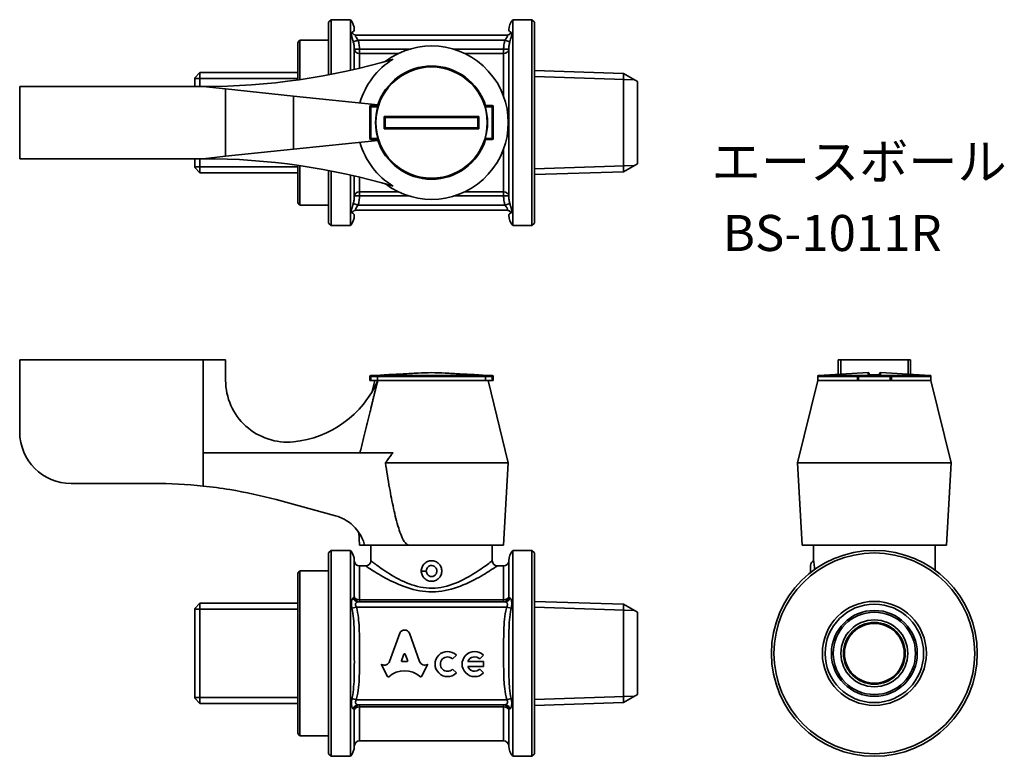
# Model space of a CAD drawing. Units: millimetres. Extents: x 94 to 189.7, y 97.3 to 168.9.
import ezdxf
from ezdxf.enums import TextEntityAlignment as Align

# ---------------------------------------------------------------- set-up
doc = ezdxf.new("R2010")
doc.units = ezdxf.units.MM
for name, color, linetype, lineweight in [('Symbol (ISO)', 7, 'Continuous', 25), ('Visible (ISO)', 7, 'Continuous', 35), ('Visible Narrow (ISO)', 7, 'Continuous', 35)]:
    doc.layers.add(name, color=color, linetype=linetype, lineweight=lineweight)
doc.styles.add('Label Text (JIS)', font='txt')

msp = doc.modelspace()

# ---------------------------------------------------------------- linework, layer by layer
at = {"layer": 'Visible (ISO)'}
for p, q in [((124.036, 168.646), (124.286, 168.896)), ((124.036, 163.547), (124.036, 168.646)), ((124.286, 168.896), (124.286, 163.595)), ((124.286, 168.896), (126.154, 168.896)), ((126.154, 163.987), (126.154, 168.896)), ((141.918, 168.896), (141.918, 148.896)), ((143.786, 168.896), (141.918, 168.896)), ((143.786, 148.896), (143.786, 168.896)), ((144.036, 168.646), (143.786, 168.896)), ((144.036, 168.646), (144.036, 149.146)), ((126.731, 167.396), (141.342, 167.396)), ((121.036, 166.696), (121.236, 166.896)), ((121.036, 163.047), (121.036, 166.696)), ((121.236, 166.896), (121.236, 163.076)), ((124.036, 166.896), (121.236, 166.896)), ((111.036, 163.26), (111.536, 163.76)), ((111.536, 163.76), (111.536, 162.396)), ((121.036, 163.76), (111.536, 163.76)), ((152.681, 163.679), (144.036, 163.949)), ((152.681, 163.679), (152.681, 154.114)), ((154.036, 162.896), (152.681, 163.679)), ((111.036, 162.396), (111.036, 163.26)), ((154.036, 154.896), (154.036, 162.896)), ((94.036, 155.396), (94.036, 162.396)), ((94.036, 162.396), (111.861, 162.396)), ((111.861, 162.396), (114.036, 162.168)), ((120.62, 161.477), (114.036, 162.168)), ((114.036, 162.168), (114.036, 155.625)), ((120.62, 161.477), (128.813, 160.617)), ((128.036, 160.446), (128.036, 157.346)), ((128.79, 160.546), (128.136, 160.546)), ((139.936, 160.546), (139.283, 160.546)), ((140.036, 157.346), (140.036, 160.446)), ((128.813, 157.175), (120.62, 156.316)), ((128.136, 157.246), (128.79, 157.246)), ((139.283, 157.246), (139.936, 157.246)), ((114.036, 155.625), (120.62, 156.316)), ((111.861, 155.396), (94.036, 155.396)), ((111.036, 154.532), (111.036, 155.396)), ((111.536, 155.396), (111.536, 154.032)), ((114.036, 155.625), (111.861, 155.396)), ((111.036, 154.532), (111.536, 154.032)), ((121.036, 154.032), (111.536, 154.032)), ((121.036, 151.096), (121.036, 154.746)), ((121.236, 154.717), (121.236, 150.896)), ((124.036, 149.146), (124.036, 154.246)), ((124.286, 154.198), (124.286, 148.896)), ((152.681, 154.114), (144.036, 153.844)), ((154.036, 154.896), (152.681, 154.114)), ((126.154, 148.896), (126.154, 153.805)), ((121.036, 151.096), (121.236, 150.896)), ((124.036, 150.896), (121.236, 150.896)), ((126.731, 150.396), (141.342, 150.396)), ((124.036, 149.146), (124.286, 148.896)), ((124.286, 148.896), (126.154, 148.896)), ((143.786, 148.896), (141.918, 148.896)), ((144.036, 149.146), (143.786, 148.896)), ((111.861, 135.845), (94.036, 135.845)), ((94.036, 128.845), (94.036, 135.845)), ((114.036, 135.845), (111.861, 135.845)), ((111.861, 126.839), (111.861, 135.845)), ((114.036, 133.864), (114.036, 135.845)), ((173.769, 135.845), (173.541, 135.845)), ((173.541, 134.454), (173.541, 135.845)), ((173.769, 134.466), (173.769, 135.845)), ((180.313, 135.845), (173.769, 135.845)), ((180.313, 135.845), (180.313, 134.466)), ((180.541, 135.845), (180.313, 135.845)), ((180.541, 134.454), (180.541, 135.845)), ((128.036, 134.245), (128.036, 133.845)), ((128.83, 134.345), (128.136, 134.345)), ((129.431, 134.394), (128.631, 134.35)), ((128.79, 134.245), (128.79, 133.845)), ((138.642, 134.394), (139.442, 134.35)), ((139.936, 134.345), (139.243, 134.345)), ((139.283, 134.245), (139.283, 133.845)), ((140.036, 133.845), (140.036, 134.245)), ((171.541, 134.25), (171.541, 133.845)), ((176.435, 134.612), (171.635, 134.35)), ((175.391, 134.245), (175.391, 133.845)), ((178.591, 134.345), (175.491, 134.345)), ((177.646, 134.612), (182.446, 134.35)), ((178.691, 133.845), (178.691, 134.245)), ((182.541, 134.25), (182.541, 133.845)), ((128.136, 133.845), (128.036, 133.845)), ((128.136, 133.845), (128.79, 133.845)), ((128.536, 133.845), (128.282, 132.8)), ((128.79, 133.845), (128.813, 133.845)), ((139.283, 133.845), (128.79, 133.845)), ((128.813, 133.845), (139.283, 133.845)), ((139.283, 133.845), (139.936, 133.845)), ((139.536, 133.845), (141.486, 125.845)), ((140.036, 133.845), (139.936, 133.845)), ((171.541, 133.845), (169.591, 125.845)), ((171.541, 133.845), (175.391, 133.845)), ((175.391, 133.845), (171.541, 133.845)), ((175.491, 133.845), (175.391, 133.845)), ((175.491, 133.845), (178.591, 133.845)), ((178.691, 133.845), (178.591, 133.845)), ((178.691, 133.845), (182.541, 133.845)), ((182.541, 133.845), (178.691, 133.845)), ((182.541, 133.845), (184.491, 125.845)), ((111.861, 126.839), (130.322, 126.839)), ((129.562, 125.845), (141.486, 125.845)), ((141.036, 117.845), (141.486, 125.845)), ((169.591, 125.845), (184.491, 125.845)), ((170.041, 117.845), (169.591, 125.845)), ((184.041, 117.845), (184.491, 125.845)), ((99.036, 123.845), (107.036, 123.845)), ((118.931, 122.274), (124.711, 120.705)), ((127.036, 117.845), (126.966, 119.102)), ((127.036, 117.845), (127.536, 117.845)), ((131.88, 117.845), (127.536, 117.845)), ((128.136, 116.345), (128.136, 117.845)), ((132.03, 117.845), (131.88, 117.845)), ((132.036, 117.845), (132.03, 117.845)), ((132.036, 117.845), (141.036, 117.845)), ((139.936, 116.345), (139.936, 117.845)), ((170.041, 117.845), (184.041, 117.845)), ((171.141, 116.345), (171.141, 117.845)), ((182.941, 115.419), (182.941, 117.845)), ((124.036, 117.095), (124.286, 117.345)), ((124.036, 97.595), (124.036, 117.095)), ((124.286, 117.345), (124.286, 97.345)), ((124.286, 117.345), (126.154, 117.345)), ((126.154, 97.345), (126.154, 117.345)), ((141.918, 117.345), (141.918, 97.345)), ((143.786, 117.345), (141.918, 117.345)), ((143.786, 97.345), (143.786, 117.345)), ((144.036, 117.095), (143.786, 117.345)), ((144.036, 117.095), (144.036, 97.595)), ((127.636, 115.845), (127.036, 115.845)), ((141.036, 115.845), (140.436, 115.845)), ((121.036, 115.145), (121.236, 115.345)), ((121.036, 99.545), (121.036, 115.145)), ((121.236, 115.345), (121.236, 99.345)), ((124.036, 115.345), (121.236, 115.345)), ((111.036, 111.709), (111.536, 112.209)), ((111.536, 112.209), (111.536, 102.481)), ((121.036, 112.209), (111.536, 112.209)), ((126.907, 112.345), (141.166, 112.345)), ((152.681, 112.127), (144.036, 112.397)), ((152.681, 112.127), (152.681, 102.562)), ((154.036, 111.345), (152.681, 112.127)), ((111.036, 102.981), (111.036, 111.709)), ((154.036, 103.345), (154.036, 111.345)), ((129.96, 106.548), (130.951, 109.321)), ((131.882, 109.321), (132.874, 106.548)), ((131.354, 107.272), (131.115, 106.634)), ((131.719, 106.634), (131.48, 107.272)), ((136.453, 107.165), (136.086, 106.798)), ((139.085, 107.165), (138.717, 106.798)), ((129.146, 106.294), (129.187, 106.272)), ((129.773, 105.099), (129.146, 106.294)), ((131.178, 106.549), (131.656, 106.549)), ((133.687, 106.294), (133.06, 105.099)), ((133.654, 106.275), (133.687, 106.294)), ((137.568, 106.553), (139.085, 106.553)), ((139.085, 106.553), (139.085, 106.053)), ((136.086, 105.808), (136.453, 105.44)), ((139.085, 106.053), (137.568, 106.053)), ((138.717, 105.808), (139.085, 105.44)), ((154.036, 103.345), (152.681, 102.562)), ((111.036, 102.981), (111.536, 102.481)), ((121.036, 102.481), (111.536, 102.481)), ((126.907, 102.345), (141.166, 102.345)), ((152.681, 102.562), (144.036, 102.292)), ((121.036, 99.545), (121.236, 99.345)), ((124.036, 99.345), (121.236, 99.345)), ((141.036, 98.845), (127.036, 98.845)), ((124.036, 97.595), (124.286, 97.345)), ((144.036, 97.595), (143.786, 97.345)), ((124.286, 97.345), (126.154, 97.345)), ((143.786, 97.345), (141.918, 97.345))]:
    msp.add_line(p, q, dxfattribs=at)
for radius in [10, 9.75, 5.052, 4.782, 4, 3.25, 3, 2.9]:
    msp.add_circle((177.041, 107.345), radius, dxfattribs=at)
for centre, radius, start, end in [((125.036, 167.896), 1.5, 0, 41.81031), ((143.036, 167.896), 1.5, 138.18969, 180), ((134.036, 158.896), 7.45, 233.08638, 126.91362), ((111.861, 227.396), 65, 270, 286.50009), ((134.036, 158.896), 7.208, 121.02025, 164.69588), ((134.036, 158.896), 5.5, 17.45606, 162.54394), ((128.136, 160.446), 0.1, 90, 180), ((134.036, 158.896), 5.432, 163.4209, 196.5791), ((134.036, 158.896), 5.432, 343.4209, 16.5791), ((139.936, 160.446), 0.1, 0, 90), ((134.036, 158.896), 7.208, 195.30412, 238.97975), ((128.136, 157.346), 0.1, 180, 270), ((134.036, 158.896), 5.5, 197.45606, 342.54394), ((139.936, 157.346), 0.1, 270, 0), ((111.861, 90.396), 65, 73.49991, 90), ((125.036, 149.896), 1.5, 318.18969, 0), ((143.036, 149.896), 1.5, 180, 221.81031), ((128.136, 134.245), 0.1, 90, 180), ((128.636, 134.25), 0.1, 93.12213, 108.74805), ((129.436, 134.294), 0.1, 81.26359, 93.12213), ((138.636, 134.294), 0.1, 86.87787, 98.73641), ((139.436, 134.25), 0.1, 71.25195, 86.87787), ((139.936, 134.245), 0.1, 0, 90), ((171.641, 134.25), 0.1, 93.12213, 180), ((175.491, 134.245), 0.1, 90, 180), ((176.441, 134.512), 0.1, 0, 93.12213), ((177.041, 49.594), 84.799, 89.59777, 90.40223), ((177.641, 134.512), 0.1, 86.87787, 180), ((178.591, 134.245), 0.1, 0, 90), ((182.441, 134.25), 0.1, 0, 86.87787), ((120.036, 133.864), 6, 180, 275.58017), ((119.647, 137.845), 10, 275.58017, 336.42182), ((99.036, 128.845), 5, 180, 270), ((107.144, 78.845), 45, 83.98347, 90.13733), ((125.036, 116.345), 1.5, 0, 41.81031), ((143.036, 116.345), 1.5, 138.18969, 180), ((127.036, 116.345), 0.5, 180, 270), ((127.636, 116.345), 0.5, 270, 0), ((140.436, 116.345), 0.5, 180, 270), ((141.036, 116.345), 0.5, 270, 0), ((171.341, 115.886), 0.5, 113.57818, 180), ((135.591, 106.303), 1.22, 45, 315), ((138.222, 106.303), 1.22, 45, 315), ((135.591, 106.303), 0.7, 45, 315), ((138.222, 106.303), 0.7, 45, 159.07517), ((138.222, 106.303), 0.7, 200.92483, 315), ((127.036, 98.345), 0.5, 90, 180), ((141.036, 98.345), 0.5, 0, 90), ((125.036, 98.345), 1.5, 318.18969, 0), ((143.036, 98.345), 1.5, 180, 221.81031)]:
    msp.add_arc(centre, radius, start, end, dxfattribs=at)
for centre, major_axis, start_param, end_param in [((131.417, 109.115), (0.513, 0), 0.435792, 2.705801), ((131.417, 107.251), (0.0668, 0), 0.343024, 2.798569), ((129.454, 106.713), (-0.534, 0), 1.047198, 2.813039), ((131.178, 106.612), (0.0668, 0), 2.798569, 4.712389), ((131.656, 106.612), (-0.0668, 0), 1.570796, 3.484617), ((133.38, 106.712), (0.534, 0), 3.470146, 5.252469), ((131.417, 103.506), (2.257, 0), 0.821002, 2.320591), ((129.833, 105.127), (0.0668, 0), 3.60524, 5.462183), ((133, 105.127), (0.0668, 0), 3.962595, 5.819538)]:
    msp.add_ellipse(centre, major_axis=major_axis, ratio=0.953304, start_param=start_param, end_param=end_param, dxfattribs=at)
for points in [[(128.759, 160.546), (128.777, 160.571), (128.795, 160.595), (128.813, 160.617)], [(129.536, 159.396), (129.536, 159.396), (129.536, 159.396), (129.536, 159.396)], [(138.537, 159.396), (138.536, 159.396), (138.536, 159.396), (138.536, 159.396)], [(129.536, 158.396), (129.536, 158.396), (129.536, 158.396), (129.536, 158.396)], [(138.536, 158.396), (138.536, 158.396), (138.536, 158.396), (138.537, 158.396)], [(128.813, 157.175), (128.795, 157.198), (128.777, 157.222), (128.759, 157.246)], [(128.79, 134.25), (128.79, 134.248), (128.79, 134.246), (128.79, 134.245)], [(139.283, 134.245), (139.283, 134.246), (139.283, 134.248), (139.283, 134.25)], [(132.036, 117.883), (132.034, 117.87), (132.032, 117.857), (132.03, 117.845)]]:
    msp.add_open_spline(points, degree=3, dxfattribs=at)
for points, knots in [([(128.83, 160.446), (128.83, 160.446), (128.83, 160.446), (128.83, 160.447), (128.83, 160.447), (128.83, 160.447), (128.83, 160.448), (128.831, 160.449), (128.831, 160.45), (128.832, 160.454), (128.832, 160.456), (128.831, 160.463), (128.83, 160.467), (128.828, 160.476), (128.825, 160.482), (128.817, 160.499), (128.811, 160.509), (128.8, 160.527), (128.796, 160.534), (128.792, 160.541), (128.791, 160.542), (128.79, 160.545), (128.79, 160.546), (128.79, 160.546)], [0.01920531, 0.01920531, 0.01920531, 0.01920531, 0.01922337, 0.01922337, 0.01927501, 0.01927501, 0.01936269, 0.01936269, 0.01970624, 0.01970624, 0.02063095, 0.02063095, 0.02187862, 0.02187862, 0.0239821, 0.0239821, 0.02733858, 0.02733858, 0.03022004, 0.03022004, 0.03157528, 0.03157528, 0.03290048, 0.03290048, 0.03290048, 0.03290048]), ([(139.243, 160.446), (139.242, 160.448), (139.242, 160.449), (139.241, 160.454), (139.241, 160.458), (139.243, 160.47), (139.246, 160.479), (139.255, 160.498), (139.262, 160.509), (139.273, 160.527), (139.277, 160.533), (139.282, 160.542), (139.283, 160.545), (139.283, 160.546), (139.283, 160.546), (139.283, 160.546)], [-0.13560554, -0.13560554, -0.13560554, -0.13560554, -0.13497894, -0.13497894, -0.13324633, -0.13324633, -0.12943166, -0.12943166, -0.12442168, -0.12442168, -0.12062434, -0.12062434, -0.11715346, -0.11715346, -0.1166725, -0.1166725, -0.1166725, -0.1166725]), ([(129.431, 159.497), (129.431, 159.497), (129.431, 159.497), (129.442, 159.486), (129.453, 159.475), (129.474, 159.455), (129.484, 159.445), (129.502, 159.427), (129.511, 159.419), (129.523, 159.407), (129.528, 159.403), (129.534, 159.398), (129.536, 159.396), (129.536, 159.396)], [-0.00010668, -0.00010668, -0.00010668, -0.00010668, 0, 0, 0.00451815, 0.00451815, 0.00881506, 0.00881506, 0.01309851, 0.01309851, 0.01631855, 0.01631855, 0.01914909, 0.01914909, 0.01914909, 0.01914909]), ([(129.536, 158.396), (129.536, 158.563), (129.536, 158.73), (129.536, 158.896), (129.536, 159.063), (129.536, 159.23), (129.536, 159.396)], [0.5007624, 0.5007624, 0.5007624, 0.5007624, 0.5507626, 0.5507626, 0.5507626, 0.6007628, 0.6007628, 0.6007628, 0.6007628]), ([(129.536, 159.396), (130.119, 159.396), (130.701, 159.396), (131.765, 159.396), (132.247, 159.396), (133.165, 159.396), (133.6, 159.396), (134.036, 159.396), (134.472, 159.396), (134.908, 159.396), (135.826, 159.396), (136.308, 159.396), (137.372, 159.396), (137.954, 159.396), (138.536, 159.396)], [0.100692, 0.100692, 0.100692, 0.100692, 0.2756153, 0.2756153, 0.4204056, 0.4204056, 0.5512305, 0.5512305, 0.5512305, 0.6820554, 0.6820554, 0.8268458, 0.8268458, 1.001769, 1.001769, 1.001769, 1.001769]), ([(138.536, 159.396), (138.536, 159.23), (138.536, 159.063), (138.536, 158.896), (138.536, 158.73), (138.536, 158.563), (138.536, 158.396)], [0.5007624, 0.5007624, 0.5007624, 0.5007624, 0.5507626, 0.5507626, 0.5507626, 0.6007628, 0.6007628, 0.6007628, 0.6007628]), ([(138.642, 159.497), (138.642, 159.497), (138.641, 159.497), (138.63, 159.486), (138.62, 159.475), (138.599, 159.455), (138.589, 159.445), (138.571, 159.427), (138.562, 159.419), (138.549, 159.407), (138.545, 159.403), (138.539, 159.398), (138.537, 159.396), (138.537, 159.396)], [-0.0190754, -0.0190754, -0.0190754, -0.0190754, -0.01896972, -0.01896972, -0.01449389, -0.01449389, -0.01023723, -0.01023723, -0.0059939, -0.0059939, -0.00280402, -0.00280402, 0, 0, 0, 0]), ([(129.431, 158.296), (129.431, 158.296), (129.431, 158.296), (129.442, 158.307), (129.453, 158.318), (129.474, 158.338), (129.484, 158.348), (129.502, 158.366), (129.511, 158.374), (129.523, 158.386), (129.528, 158.39), (129.534, 158.395), (129.536, 158.396), (129.536, 158.396)], [-0.0190754, -0.0190754, -0.0190754, -0.0190754, -0.01896972, -0.01896972, -0.01449389, -0.01449389, -0.01023723, -0.01023723, -0.0059939, -0.0059939, -0.00280402, -0.00280402, 0, 0, 0, 0]), ([(138.536, 158.396), (137.954, 158.396), (137.372, 158.396), (136.308, 158.396), (135.826, 158.396), (134.908, 158.396), (134.472, 158.396), (134.036, 158.396), (133.6, 158.396), (133.165, 158.396), (132.247, 158.396), (131.765, 158.396), (130.701, 158.396), (130.119, 158.396), (129.536, 158.396)], [0.100692, 0.100692, 0.100692, 0.100692, 0.2756153, 0.2756153, 0.4204056, 0.4204056, 0.5512305, 0.5512305, 0.5512305, 0.6820554, 0.6820554, 0.8268458, 0.8268458, 1.001769, 1.001769, 1.001769, 1.001769]), ([(138.537, 158.396), (138.537, 158.396), (138.539, 158.395), (138.545, 158.39), (138.549, 158.386), (138.562, 158.374), (138.571, 158.366), (138.589, 158.348), (138.599, 158.338), (138.62, 158.318), (138.63, 158.307), (138.641, 158.296), (138.642, 158.296), (138.642, 158.296)], [-0.01914909, -0.01914909, -0.01914909, -0.01914909, -0.01631855, -0.01631855, -0.01309851, -0.01309851, -0.00881506, -0.00881506, -0.00451815, -0.00451815, 0, 0, 0.00010668, 0.00010668, 0.00010668, 0.00010668]), ([(128.83, 157.346), (128.83, 157.345), (128.831, 157.344), (128.832, 157.338), (128.832, 157.335), (128.83, 157.322), (128.827, 157.314), (128.817, 157.295), (128.811, 157.283), (128.8, 157.266), (128.796, 157.259), (128.791, 157.251), (128.79, 157.248), (128.79, 157.247), (128.79, 157.247), (128.79, 157.247)], [-0.13560554, -0.13560554, -0.13560554, -0.13560554, -0.13497894, -0.13497894, -0.13324633, -0.13324633, -0.12943166, -0.12943166, -0.12442168, -0.12442168, -0.12062434, -0.12062434, -0.11715346, -0.11715346, -0.1166725, -0.1166725, -0.1166725, -0.1166725]), ([(139.243, 157.346), (139.243, 157.346), (139.243, 157.346), (139.243, 157.346), (139.243, 157.346), (139.242, 157.346), (139.242, 157.345), (139.242, 157.342), (139.241, 157.339), (139.241, 157.333), (139.242, 157.33), (139.243, 157.321), (139.245, 157.316), (139.251, 157.303), (139.256, 157.293), (139.267, 157.274), (139.273, 157.266), (139.279, 157.255), (139.281, 157.252), (139.283, 157.248), (139.283, 157.247), (139.283, 157.247)], [0.14942838, 0.14942838, 0.14942838, 0.14942838, 0.14945702, 0.14945702, 0.14950426, 0.14950426, 0.14960353, 0.14960353, 0.15081034, 0.15081034, 0.15212784, 0.15212784, 0.15430604, 0.15430604, 0.15819993, 0.15819993, 0.16247524, 0.16247524, 0.1648374, 0.1648374, 0.16710884, 0.16710884, 0.16710884, 0.16710884]), ([(128.83, 134.345), (128.83, 134.345), (128.831, 134.345), (128.832, 134.344), (128.832, 134.344), (128.83, 134.342), (128.827, 134.34), (128.817, 134.331), (128.811, 134.324), (128.8, 134.305), (128.796, 134.295), (128.791, 134.275), (128.79, 134.265), (128.79, 134.253), (128.79, 134.251), (128.79, 134.25)], [-0.13560554, -0.13560554, -0.13560554, -0.13560554, -0.13497894, -0.13497894, -0.13324633, -0.13324633, -0.12943166, -0.12943166, -0.12442168, -0.12442168, -0.12062434, -0.12062434, -0.11715346, -0.11715346, -0.1166725, -0.1166725, -0.1166725, -0.1166725]), ([(129.431, 134.391), (130.047, 134.425), (130.662, 134.458), (131.76, 134.516), (132.242, 134.542), (133.16, 134.588), (133.596, 134.612), (134.036, 134.612), (134.476, 134.612), (134.913, 134.588), (135.831, 134.542), (136.313, 134.516), (137.411, 134.458), (138.026, 134.425), (138.642, 134.391)], [-1.0117836, -1.0117836, -1.0117836, -1.0117836, -0.8268458, -0.8268458, -0.6820554, -0.6820554, -0.5512305, -0.5512305, -0.5512305, -0.4204056, -0.4204056, -0.2756153, -0.2756153, -0.0906774, -0.0906774, -0.0906774, -0.0906774]), ([(139.243, 134.345), (139.243, 134.345), (139.243, 134.345), (139.243, 134.345), (139.243, 134.345), (139.242, 134.345), (139.242, 134.345), (139.242, 134.345), (139.241, 134.345), (139.241, 134.344), (139.242, 134.343), (139.243, 134.342), (139.245, 134.34), (139.251, 134.335), (139.256, 134.33), (139.267, 134.315), (139.273, 134.305), (139.279, 134.287), (139.281, 134.28), (139.283, 134.265), (139.283, 134.258), (139.283, 134.25)], [0.14942838, 0.14942838, 0.14942838, 0.14942838, 0.14945702, 0.14945702, 0.14950426, 0.14950426, 0.14960353, 0.14960353, 0.15081034, 0.15081034, 0.15212784, 0.15212784, 0.15430604, 0.15430604, 0.15819993, 0.15819993, 0.16247524, 0.16247524, 0.1648374, 0.1648374, 0.16710884, 0.16710884, 0.16710884, 0.16710884]), ([(176.446, 134.392), (176.444, 134.392), (176.442, 134.392), (176.441, 134.391), (176.44, 134.391), (176.44, 134.391)], [-0.0006570944, -0.0006570944, -0.0006570944, -0.0006570944, 0, 0, 0.0001066794, 0.0001066794, 0.0001066794, 0.0001066794]), ([(176.541, 134.392), (176.541, 134.417), (176.541, 134.443), (176.541, 134.488), (176.541, 134.512), (176.541, 134.512)], [0.2780972, 0.2780972, 0.2780972, 0.2780972, 0.4204056, 0.4204056, 0.5512305, 0.5512305, 0.5512305, 0.5512305]), ([(177.541, 134.512), (177.541, 134.512), (177.541, 134.488), (177.541, 134.443), (177.541, 134.417), (177.541, 134.392)], [0.5512305, 0.5512305, 0.5512305, 0.5512305, 0.6820554, 0.6820554, 0.8243638, 0.8243638, 0.8243638, 0.8243638]), ([(177.642, 134.391), (177.641, 134.391), (177.641, 134.391), (177.639, 134.392), (177.638, 134.392), (177.636, 134.392)], [-0.0190753964, -0.0190753964, -0.0190753964, -0.0190753964, -0.0189697163, -0.0189697163, -0.0183187771, -0.0183187771, -0.0183187771, -0.0183187771]), ([(130.322, 126.839), (130.099, 126.6), (129.897, 126.336), (129.665, 126.001), (129.613, 125.923), (129.562, 125.845)], [1.5278494, 1.5278494, 1.5278494, 1.5278494, 1.6232354, 1.6232354, 1.6515428, 1.6515428, 1.6515428, 1.6515428]), ([(129.562, 125.845), (129.685, 125.028), (129.814, 124.219), (130.076, 122.741), (130.205, 122.07), (130.492, 120.757), (130.647, 120.115), (130.919, 119.258), (131.009, 118.998), (131.221, 118.499), (131.339, 118.259), (131.547, 118.013), (131.606, 117.955), (131.703, 117.892), (131.737, 117.875), (131.808, 117.851), (131.844, 117.845), (131.88, 117.845)], [0.9432408, 0.9432408, 0.9432408, 0.9432408, 1.1711206, 1.1711206, 1.3663073, 1.3663073, 1.5614941, 1.5614941, 1.6370531, 1.6370531, 1.7126121, 1.7126121, 1.7355613, 1.7355613, 1.7470359, 1.7470359, 1.7585105, 1.7585105, 1.7585105, 1.7585105]), ([(111.861, 123.597), (112.73, 123.505), (113.594, 123.389), (115.982, 122.996), (117.484, 122.666), (118.931, 122.274)], [4.5852907, 4.5852907, 4.5852907, 4.5852907, 4.8317325, 4.8317325, 5.274628, 5.274628, 5.274628, 5.274628]), ([(124.711, 120.705), (124.877, 120.66), (125.041, 120.604), (125.696, 120.331), (126.147, 120.021), (126.853, 119.309), (127.158, 118.862), (127.431, 118.2), (127.49, 118.024), (127.536, 117.845)], [1.9267934, 1.9267934, 1.9267934, 1.9267934, 1.9765608, 1.9765608, 2.1306596, 2.1306596, 2.2813221, 2.2813221, 2.334003, 2.334003, 2.334003, 2.334003]), ([(131.88, 117.845), (131.917, 117.845), (131.953, 117.851), (132.005, 117.868), (132.021, 117.875), (132.036, 117.883)], [1.75851045, 1.75851045, 1.75851045, 1.75851045, 1.76998504, 1.76998504, 1.77528265, 1.77528265, 1.77528265, 1.77528265]), ([(133.036, 115.344), (133.036, 115.344), (133.036, 115.344), (133.036, 115.471), (133.062, 115.605), (133.164, 115.851), (133.241, 115.963), (133.418, 116.14), (133.53, 116.217), (133.777, 116.32), (133.911, 116.345), (134.162, 116.345), (134.296, 116.32), (134.543, 116.217), (134.655, 116.14), (134.832, 115.963), (134.909, 115.851), (135.011, 115.605), (135.036, 115.471), (135.036, 115.345)], [0.3019002, 0.3019002, 0.3019002, 0.3019002, 0.3019767, 0.3019767, 0.3397243, 0.3397243, 0.3774719, 0.3774719, 0.4152185, 0.4152185, 0.452965, 0.452965, 0.4907116, 0.4907116, 0.5284581, 0.5284581, 0.5662058, 0.5662058, 0.6039534, 0.6039534, 0.6039534, 0.6039534]), ([(170.841, 115.885), (170.841, 115.884), (170.841, 115.859), (170.841, 115.744), (170.841, 115.644), (170.841, 115.421), (170.841, 115.301), (170.841, 115.191)], [0.16443028, 0.16443028, 0.16443028, 0.16443028, 0.19195913, 0.19195913, 0.22791592, 0.22791592, 0.26213092, 0.26213092, 0.26213092, 0.26213092]), ([(171.141, 116.345), (171.141, 116.345), (171.145, 116.32), (171.161, 116.217), (171.173, 116.14), (171.194, 115.963), (171.206, 115.851), (171.219, 115.648), (171.223, 115.563), (171.225, 115.479)], [0.452965, 0.452965, 0.452965, 0.452965, 0.4907116, 0.4907116, 0.5284581, 0.5284581, 0.5662058, 0.5662058, 0.5907163, 0.5907163, 0.5907163, 0.5907163]), ([(134.036, 114.345), (133.911, 114.345), (133.777, 114.37), (133.53, 114.472), (133.418, 114.549), (133.241, 114.726), (133.164, 114.839), (133.062, 115.085), (133.036, 115.218), (133.036, 115.344)], [0.1509883, 0.1509883, 0.1509883, 0.1509883, 0.1887349, 0.1887349, 0.2264814, 0.2264814, 0.2642291, 0.2642291, 0.3019002, 0.3019002, 0.3019002, 0.3019002]), ([(135.036, 115.345), (135.036, 115.219), (135.011, 115.085), (134.909, 114.839), (134.832, 114.726), (134.655, 114.549), (134.543, 114.472), (134.296, 114.37), (134.162, 114.345), (134.036, 114.345)], [0, 0, 0, 0, 0.0377476, 0.0377476, 0.0754953, 0.0754953, 0.1132418, 0.1132418, 0.1509883, 0.1509883, 0.1509883, 0.1509883])]:
    msp.add_open_spline(points, degree=3, knots=knots, dxfattribs=at)
for points, weights in [([(128.813, 133.845), (128.065, 130.829), (127.084, 126.839)], [1, 1.01064783393, 1.00231088921]), ([(132.036, 117.883), (132.036, 117.864), (132.036, 117.845)], [1.00000511402, 1.00000256957, 1])]:
    msp.add_rational_spline(points, weights, degree=2, dxfattribs=at)
at = {"layer": 'Visible Narrow (ISO)'}
for p, q in [((126.439, 166.75), (126.907, 166.896)), ((126.907, 166.896), (141.166, 166.896)), ((141.634, 166.75), (141.166, 166.896)), ((126.536, 166.02), (127.036, 166.02)), ((126.536, 166.02), (126.536, 164.075)), ((131.856, 166.02), (127.036, 166.02)), ((127.036, 165.625), (127.036, 166.02)), ((127.036, 165.625), (130.837, 165.625)), ((127.036, 165.625), (127.036, 164.193)), ((141.036, 166.02), (136.216, 166.02)), ((137.236, 165.625), (141.036, 165.625)), ((141.036, 166.02), (141.536, 166.02)), ((141.036, 166.02), (141.036, 165.625)), ((141.036, 161.446), (141.036, 165.625)), ((141.536, 151.772), (141.536, 166.02)), ((121.036, 163.179), (111.036, 163.179)), ((153.746, 163.064), (144.036, 163.368)), ((120.62, 156.316), (120.62, 161.477)), ((128.136, 160.446), (128.036, 160.446)), ((128.136, 160.446), (128.136, 160.546)), ((128.136, 160.446), (128.83, 160.446)), ((128.136, 157.346), (128.136, 160.446)), ((139.243, 160.446), (139.936, 160.446)), ((139.936, 160.546), (139.936, 160.446)), ((140.036, 160.446), (139.936, 160.446)), ((139.936, 160.446), (139.936, 157.346)), ((128.136, 157.346), (128.036, 157.346)), ((128.136, 157.346), (128.136, 157.246)), ((128.83, 157.346), (128.136, 157.346)), ((139.936, 157.346), (139.243, 157.346)), ((139.936, 157.346), (140.036, 157.346)), ((139.936, 157.346), (139.936, 157.246)), ((141.036, 152.168), (141.036, 156.346)), ((111.036, 154.613), (121.036, 154.613)), ((144.036, 154.425), (153.746, 154.729)), ((126.536, 153.718), (126.536, 151.772)), ((127.036, 153.6), (127.036, 152.168)), ((130.837, 152.168), (127.036, 152.168)), ((127.036, 151.772), (127.036, 152.168)), ((141.036, 152.168), (137.236, 152.168)), ((141.036, 152.168), (141.036, 151.772)), ((127.036, 151.772), (126.536, 151.772)), ((127.036, 151.772), (131.856, 151.772)), ((136.216, 151.772), (141.036, 151.772)), ((141.536, 151.772), (141.036, 151.772)), ((126.439, 151.042), (126.907, 150.896)), ((126.907, 150.896), (141.166, 150.896)), ((141.634, 151.042), (141.166, 150.896)), ((128.036, 134.245), (128.136, 134.245)), ((128.136, 134.345), (128.136, 134.245)), ((128.136, 133.845), (128.136, 134.245)), ((128.136, 134.245), (128.79, 134.245)), ((128.631, 134.35), (139.442, 134.35)), ((128.79, 134.25), (139.283, 134.25)), ((139.283, 134.245), (139.936, 134.245)), ((139.936, 134.345), (139.936, 134.245)), ((139.936, 134.245), (140.036, 134.245)), ((139.936, 134.245), (139.936, 133.845)), ((171.541, 134.25), (175.391, 134.25)), ((171.635, 134.35), (182.446, 134.35)), ((175.391, 134.245), (175.491, 134.245)), ((175.491, 134.345), (175.491, 134.245)), ((175.491, 133.845), (175.491, 134.245)), ((175.491, 134.245), (178.591, 134.245)), ((178.591, 134.245), (178.591, 134.345)), ((178.591, 134.245), (178.691, 134.245)), ((178.591, 134.245), (178.591, 133.845)), ((178.691, 134.25), (182.541, 134.25)), ((111.861, 126.839), (111.861, 123.597)), ((126.536, 116.345), (126.536, 112.845)), ((127.036, 115.845), (127.036, 112.539)), ((141.036, 112.539), (141.036, 115.845)), ((141.536, 112.845), (141.536, 116.345)), ((133.523, 115.344), (133.036, 115.344)), ((141.036, 112.539), (127.036, 112.539)), ((127.036, 112.345), (127.036, 112.539)), ((141.036, 112.539), (141.036, 112.345)), ((121.036, 111.628), (111.036, 111.628)), ((126.307, 111.726), (126.731, 111.845)), ((126.731, 111.845), (141.342, 111.845)), ((141.765, 111.726), (141.342, 111.845)), ((153.746, 111.512), (144.036, 111.816)), ((111.036, 103.062), (121.036, 103.062)), ((126.307, 102.963), (126.731, 102.845)), ((126.731, 102.845), (141.342, 102.845)), ((127.036, 102.15), (127.036, 102.345)), ((141.036, 102.345), (141.036, 102.15)), ((141.765, 102.963), (141.342, 102.845)), ((144.036, 102.874), (153.746, 103.177)), ((126.536, 101.845), (126.536, 98.345)), ((127.036, 102.15), (141.036, 102.15)), ((127.036, 102.15), (127.036, 98.845)), ((141.036, 98.845), (141.036, 102.15)), ((141.536, 98.345), (141.536, 101.845))]:
    msp.add_line(p, q, dxfattribs=at)
for centre, radius in [((134.036, 158.896), 5.405), ((177.041, 107.345), 4.168)]:
    msp.add_circle(centre, radius, dxfattribs=at)
for centre, start, end in [((127.036, 112.845), 180, 270), ((141.036, 112.845), 270, 0), ((127.036, 101.845), 90, 180), ((141.036, 101.845), 0, 90)]:
    msp.add_arc(centre, 0.5, start, end, dxfattribs=at)
for centre, major_axis, ratio, start_param, end_param in [((126.731, 167.896), (0, -0.5), 0.962875, 5.207441, 6.283185), ((141.342, 167.896), (0, -0.5), 0.962875, 0, 1.075744), ((127.036, 166.02), (-0.5, 0), 0.791545, 0, 1.570796), ((141.036, 166.02), (0.5, 0), 0.791545, 4.712389, 6.283185), ((127.036, 151.772), (-0.5, 0), 0.791545, 4.712389, 6.283185), ((141.036, 151.772), (0.5, 0), 0.791545, 0, 1.570796), ((126.731, 149.896), (0, 0.5), 0.962875, 0, 1.075744), ((141.342, 149.896), (0, 0.5), 0.962875, 5.207441, 6.283185), ((127.036, 112.845), (-0.5, 0), 0.611111, 0, 1.570796), ((141.036, 112.845), (0.5, 0), 0.611111, 4.712389, 6.283185), ((126.907, 112.845), (0, -0.5), 0.954607, 4.91438, 6.283185), ((141.166, 112.845), (0, -0.5), 0.954607, 0, 1.368805), ((126.907, 101.845), (0, 0.5), 0.954607, 0, 1.368805), ((141.166, 101.845), (0, 0.5), 0.954607, 4.91438, 6.283185), ((127.036, 101.845), (-0.5, 0), 0.611111, 4.712389, 6.283185), ((141.036, 101.845), (0.5, 0), 0.611111, 0, 1.570796)]:
    msp.add_ellipse(centre, major_axis=major_axis, ratio=ratio, start_param=start_param, end_param=end_param, dxfattribs=at)
for points, knots in [([(126.307, 167.659), (126.292, 167.652), (126.279, 167.64), (126.253, 167.589), (126.245, 167.542), (126.252, 167.441), (126.258, 167.397), (126.268, 167.349), (126.278, 167.299), (126.292, 167.244), (126.334, 167.096), (126.365, 166.998), (126.41, 166.85), (126.425, 166.8), (126.439, 166.75)], [0, 0, 0, 0, 0.0222706, 0.0222706, 0.0579746, 0.0579746, 0.0802896, 0.0802896, 0.0802896, 0.1039239, 0.1039239, 0.1417387, 0.1417387, 0.1605792, 0.1605792, 0.1605792, 0.1605792]), ([(126.536, 167.896), (126.536, 167.896), (126.541, 167.873), (126.505, 167.79), (126.466, 167.731), (126.322, 167.665), (126.315, 167.662), (126.307, 167.659)], [0.4518611, 0.4518611, 0.4518611, 0.4518611, 0.6736992, 0.6736992, 0.8925126, 0.8925126, 0.9037572, 0.9037572, 0.9037572, 0.9037572]), ([(126.907, 166.896), (126.888, 166.926), (126.868, 166.956), (126.808, 167.045), (126.767, 167.102), (126.711, 167.186), (126.692, 167.217), (126.678, 167.245), (126.665, 167.272), (126.657, 167.295), (126.648, 167.348), (126.658, 167.372), (126.693, 167.392), (126.711, 167.396), (126.731, 167.396)], [-0.1605792, -0.1605792, -0.1605792, -0.1605792, -0.1417387, -0.1417387, -0.1039239, -0.1039239, -0.0802896, -0.0802896, -0.0802896, -0.0579746, -0.0579746, -0.0222706, -0.0222706, 0, 0, 0, 0]), ([(141.342, 167.396), (141.368, 167.396), (141.39, 167.39), (141.428, 167.353), (141.425, 167.306), (141.366, 167.188), (141.316, 167.117), (141.231, 166.995), (141.197, 166.945), (141.166, 166.896)], [-0.1605509, -0.1605509, -0.1605509, -0.1605509, -0.1315934, -0.1315934, -0.0802325, -0.0802325, -0.0308587, -0.0308587, 0, 0, 0, 0]), ([(141.765, 167.659), (141.692, 167.69), (141.646, 167.72), (141.562, 167.793), (141.548, 167.831), (141.535, 167.882), (141.536, 167.895), (141.536, 167.896), (141.536, 167.896), (141.536, 167.896)], [0, 0, 0, 0, 0.1082716, 0.1082716, 0.2815062, 0.2815062, 0.4450852, 0.4450852, 0.4518613, 0.4518613, 0.4518613, 0.4518613]), ([(141.634, 166.75), (141.657, 166.831), (141.682, 166.914), (141.746, 167.122), (141.784, 167.245), (141.828, 167.459), (141.83, 167.549), (141.801, 167.632), (141.785, 167.651), (141.765, 167.659)], [0, 0, 0, 0, 0.0308587, 0.0308587, 0.0802325, 0.0802325, 0.1315934, 0.1315934, 0.1605509, 0.1605509, 0.1605509, 0.1605509]), ([(126.439, 166.75), (126.472, 166.634), (126.497, 166.514), (126.529, 166.269), (126.536, 166.145), (126.536, 166.02)], [0, 0, 0, 0, 0.04428154, 0.04428154, 0.08856307, 0.08856307, 0.08856307, 0.08856307]), ([(127.036, 166.02), (127.036, 166.168), (127.026, 166.316), (126.983, 166.61), (126.951, 166.755), (126.907, 166.896)], [-0.08856307, -0.08856307, -0.08856307, -0.08856307, -0.04428154, -0.04428154, 0, 0, 0, 0]), ([(141.166, 166.896), (141.144, 166.826), (141.125, 166.754), (141.092, 166.61), (141.079, 166.537), (141.068, 166.463), (141.057, 166.39), (141.049, 166.316), (141.039, 166.168), (141.036, 166.094), (141.036, 166.02)], [-0.08856307, -0.08856307, -0.08856307, -0.08856307, -0.0664223, -0.0664223, -0.04428154, -0.04428154, -0.04428154, -0.02214077, -0.02214077, 0, 0, 0, 0]), ([(141.536, 166.02), (141.536, 166.083), (141.538, 166.145), (141.546, 166.269), (141.552, 166.33), (141.56, 166.392), (141.568, 166.453), (141.578, 166.514), (141.603, 166.633), (141.617, 166.692), (141.634, 166.75)], [0, 0, 0, 0, 0.02214077, 0.02214077, 0.04428154, 0.04428154, 0.04428154, 0.0664223, 0.0664223, 0.08856307, 0.08856307, 0.08856307, 0.08856307]), ([(138.642, 159.497), (138.026, 159.497), (137.411, 159.497), (136.313, 159.498), (135.831, 159.498), (134.913, 159.499), (134.476, 159.502), (134.036, 159.502), (133.596, 159.502), (133.16, 159.499), (132.242, 159.498), (131.76, 159.498), (130.662, 159.497), (130.047, 159.497), (129.431, 159.497)], [-1.0117836, -1.0117836, -1.0117836, -1.0117836, -0.8268458, -0.8268458, -0.6820554, -0.6820554, -0.5512305, -0.5512305, -0.5512305, -0.4204056, -0.4204056, -0.2756153, -0.2756153, -0.0906774, -0.0906774, -0.0906774, -0.0906774]), ([(129.431, 159.497), (129.431, 159.297), (129.431, 159.097), (129.431, 158.896), (129.431, 158.696), (129.431, 158.496), (129.431, 158.296)], [-0.610763, -0.610763, -0.610763, -0.610763, -0.5507626, -0.5507626, -0.5507626, -0.4907621, -0.4907621, -0.4907621, -0.4907621]), ([(138.642, 158.296), (138.642, 158.496), (138.642, 158.696), (138.642, 158.896), (138.642, 159.097), (138.642, 159.297), (138.642, 159.497)], [-0.610763, -0.610763, -0.610763, -0.610763, -0.5507626, -0.5507626, -0.5507626, -0.4907621, -0.4907621, -0.4907621, -0.4907621]), ([(129.431, 158.296), (130.047, 158.296), (130.662, 158.295), (131.76, 158.295), (132.242, 158.295), (133.16, 158.293), (133.596, 158.291), (134.036, 158.291), (134.476, 158.291), (134.913, 158.293), (135.831, 158.295), (136.313, 158.295), (137.411, 158.295), (138.026, 158.296), (138.642, 158.296)], [-1.0117836, -1.0117836, -1.0117836, -1.0117836, -0.8268458, -0.8268458, -0.6820554, -0.6820554, -0.5512305, -0.5512305, -0.5512305, -0.4204056, -0.4204056, -0.2756153, -0.2756153, -0.0906774, -0.0906774, -0.0906774, -0.0906774]), ([(126.536, 151.772), (126.536, 151.71), (126.534, 151.648), (126.527, 151.524), (126.521, 151.462), (126.513, 151.401), (126.505, 151.34), (126.494, 151.279), (126.47, 151.159), (126.456, 151.1), (126.439, 151.042)], [0, 0, 0, 0, 0.02214077, 0.02214077, 0.04428154, 0.04428154, 0.04428154, 0.0664223, 0.0664223, 0.08856307, 0.08856307, 0.08856307, 0.08856307]), ([(126.907, 150.896), (126.929, 150.967), (126.948, 151.038), (126.981, 151.183), (126.994, 151.256), (127.005, 151.329), (127.015, 151.403), (127.023, 151.477), (127.034, 151.625), (127.036, 151.699), (127.036, 151.772)], [-0.08856307, -0.08856307, -0.08856307, -0.08856307, -0.0664223, -0.0664223, -0.04428154, -0.04428154, -0.04428154, -0.02214077, -0.02214077, 0, 0, 0, 0]), ([(141.036, 151.772), (141.036, 151.625), (141.047, 151.476), (141.09, 151.182), (141.122, 151.037), (141.166, 150.896)], [-0.08856307, -0.08856307, -0.08856307, -0.08856307, -0.04428154, -0.04428154, 0, 0, 0, 0]), ([(141.634, 151.042), (141.601, 151.158), (141.576, 151.279), (141.544, 151.523), (141.536, 151.648), (141.536, 151.772)], [0, 0, 0, 0, 0.04428154, 0.04428154, 0.08856307, 0.08856307, 0.08856307, 0.08856307]), ([(126.439, 151.042), (126.424, 150.989), (126.408, 150.936), (126.366, 150.798), (126.34, 150.715), (126.287, 150.532), (126.263, 150.437), (126.24, 150.253), (126.254, 150.181), (126.292, 150.142), (126.299, 150.137), (126.307, 150.134)], [0, 0, 0, 0, 0.020175, 0.020175, 0.052455, 0.052455, 0.094419, 0.094419, 0.1489721, 0.1489721, 0.1605509, 0.1605509, 0.1605509, 0.1605509]), ([(126.307, 150.134), (126.38, 150.103), (126.427, 150.072), (126.511, 150), (126.525, 149.962), (126.538, 149.911), (126.536, 149.897), (126.536, 149.896), (126.536, 149.896), (126.536, 149.896)], [0, 0, 0, 0, 0.1083053, 0.1083053, 0.2815937, 0.2815937, 0.4453272, 0.4453272, 0.4518611, 0.4518611, 0.4518611, 0.4518611]), ([(126.731, 150.396), (126.721, 150.396), (126.711, 150.397), (126.66, 150.409), (126.642, 150.444), (126.672, 150.543), (126.704, 150.597), (126.774, 150.702), (126.809, 150.75), (126.865, 150.832), (126.887, 150.864), (126.907, 150.896)], [-0.1605509, -0.1605509, -0.1605509, -0.1605509, -0.1489721, -0.1489721, -0.094419, -0.094419, -0.052455, -0.052455, -0.020175, -0.020175, 0, 0, 0, 0]), ([(141.166, 150.896), (141.185, 150.866), (141.205, 150.836), (141.265, 150.748), (141.306, 150.691), (141.362, 150.606), (141.381, 150.575), (141.395, 150.548), (141.408, 150.521), (141.416, 150.497), (141.424, 150.444), (141.415, 150.421), (141.38, 150.4), (141.362, 150.396), (141.342, 150.396)], [-0.1605792, -0.1605792, -0.1605792, -0.1605792, -0.1417258, -0.1417258, -0.1039189, -0.1039189, -0.0802896, -0.0802896, -0.0802896, -0.0579746, -0.0579746, -0.0222705, -0.0222705, 0, 0, 0, 0]), ([(141.536, 149.896), (141.536, 149.896), (141.532, 149.92), (141.568, 150.003), (141.606, 150.061), (141.75, 150.127), (141.758, 150.131), (141.765, 150.134)], [0.4518613, 0.4518613, 0.4518613, 0.4518613, 0.6732657, 0.6732657, 0.8920828, 0.8920828, 0.9037581, 0.9037581, 0.9037581, 0.9037581]), ([(141.765, 150.134), (141.781, 150.14), (141.794, 150.153), (141.82, 150.203), (141.827, 150.251), (141.821, 150.352), (141.815, 150.396), (141.805, 150.443), (141.795, 150.494), (141.78, 150.549), (141.739, 150.697), (141.708, 150.794), (141.663, 150.943), (141.648, 150.993), (141.634, 151.042)], [0, 0, 0, 0, 0.0222705, 0.0222705, 0.0579746, 0.0579746, 0.0802896, 0.0802896, 0.0802896, 0.1039189, 0.1039189, 0.1417258, 0.1417258, 0.1605792, 0.1605792, 0.1605792, 0.1605792]), ([(176.435, 134.612), (176.435, 134.612), (176.438, 134.588), (176.439, 134.542), (176.44, 134.516), (176.44, 134.458), (176.44, 134.425), (176.44, 134.391)], [-0.5512305, -0.5512305, -0.5512305, -0.5512305, -0.4204056, -0.4204056, -0.2756153, -0.2756153, -0.0906774, -0.0906774, -0.0906774, -0.0906774]), ([(176.44, 134.391), (176.64, 134.393), (176.841, 134.394), (177.041, 134.394), (177.241, 134.394), (177.441, 134.393), (177.642, 134.391)], [-0.610763, -0.610763, -0.610763, -0.610763, -0.5507626, -0.5507626, -0.5507626, -0.4907621, -0.4907621, -0.4907621, -0.4907621]), ([(177.642, 134.391), (177.642, 134.425), (177.642, 134.458), (177.642, 134.516), (177.642, 134.542), (177.644, 134.588), (177.646, 134.612), (177.646, 134.612)], [-1.0117836, -1.0117836, -1.0117836, -1.0117836, -0.8268458, -0.8268458, -0.6820554, -0.6820554, -0.5512305, -0.5512305, -0.5512305, -0.5512305]), ([(127.638, 115.843), (127.638, 115.843), (127.66, 115.829), (127.851, 115.701), (128.213, 115.458), (129.224, 114.844), (129.853, 114.483), (131.261, 113.847), (132.024, 113.568), (133.664, 113.284), (134.525, 113.292), (136.185, 113.606), (136.968, 113.907), (138.355, 114.557), (138.952, 114.905), (139.936, 115.507), (140.286, 115.744), (140.423, 115.836), (140.436, 115.844), (140.436, 115.844)], [-2.791131, -2.791131, -2.791131, -2.791131, -2.706019, -2.706019, -2.445963, -2.445963, -2.195821, -2.195821, -1.966874, -1.966874, -1.7438, -1.7438, -1.506358, -1.506358, -1.262813, -1.262813, -0.993765, -0.993765, -0.930414, -0.930414, -0.930414, -0.930414]), ([(139.936, 116.344), (139.936, 116.344), (139.924, 116.335), (139.797, 116.238), (139.475, 115.987), (138.568, 115.35), (138.018, 114.982), (136.739, 114.293), (136.017, 113.975), (134.487, 113.642), (133.693, 113.633), (132.181, 113.934), (131.478, 114.229), (130.18, 114.903), (129.6, 115.285), (128.668, 115.935), (128.334, 116.193), (128.158, 116.328), (128.138, 116.343), (128.138, 116.342)], [0.930414, 0.930414, 0.930414, 0.930414, 0.993765, 0.993765, 1.262813, 1.262813, 1.506358, 1.506358, 1.7438, 1.7438, 1.966874, 1.966874, 2.195821, 2.195821, 2.445963, 2.445963, 2.706019, 2.706019, 2.791131, 2.791131, 2.791131, 2.791131]), ([(133.523, 115.344), (133.523, 115.42), (133.539, 115.495), (133.619, 115.684), (133.715, 115.786), (133.98, 115.909), (134.161, 115.896), (134.4, 115.744), (134.478, 115.644), (134.557, 115.42), (134.56, 115.298), (134.499, 115.092), (134.445, 115.005), (134.316, 114.886), (134.249, 114.846), (134.131, 114.81), (134.084, 114.803), (134.036, 114.803)], [0.0821861, 0.0821861, 0.0821861, 0.0821861, 0.1046356, 0.1046356, 0.1435677, 0.1435677, 0.1919591, 0.1919591, 0.2279159, 0.2279159, 0.2625502, 0.2625502, 0.2920569, 0.2920569, 0.3147545, 0.3147545, 0.3289404, 0.3289404, 0.3289404, 0.3289404]), ([(134.036, 114.803), (133.993, 114.803), (133.949, 114.809), (133.757, 114.863), (133.632, 114.98), (133.539, 115.191), (133.523, 115.268), (133.523, 115.344)], [0, 0, 0, 0, 0.01297172, 0.01297172, 0.05941163, 0.05941163, 0.08218609, 0.08218609, 0.08218609, 0.08218609]), ([(126.536, 112.845), (126.536, 112.836), (126.534, 112.827), (126.527, 112.81), (126.521, 112.801), (126.513, 112.793), (126.505, 112.784), (126.494, 112.776), (126.47, 112.76), (126.456, 112.752), (126.439, 112.744)], [0, 0, 0, 0, 0.02214077, 0.02214077, 0.04428154, 0.04428154, 0.04428154, 0.0664223, 0.0664223, 0.08856307, 0.08856307, 0.08856307, 0.08856307]), ([(141.634, 112.744), (141.601, 112.76), (141.576, 112.776), (141.544, 112.809), (141.536, 112.827), (141.536, 112.845)], [0, 0, 0, 0, 0.04428154, 0.04428154, 0.08856307, 0.08856307, 0.08856307, 0.08856307]), ([(126.439, 112.744), (126.424, 112.737), (126.408, 112.725), (126.366, 112.679), (126.34, 112.637), (126.287, 112.511), (126.263, 112.418), (126.24, 112.164), (126.254, 111.996), (126.292, 111.795), (126.299, 111.76), (126.307, 111.726)], [0, 0, 0, 0, 0.020175, 0.020175, 0.052455, 0.052455, 0.094419, 0.094419, 0.1489721, 0.1489721, 0.1605509, 0.1605509, 0.1605509, 0.1605509]), ([(126.731, 111.845), (126.721, 111.863), (126.711, 111.882), (126.66, 111.989), (126.642, 112.077), (126.672, 112.205), (126.704, 112.251), (126.774, 112.308), (126.809, 112.326), (126.865, 112.342), (126.887, 112.345), (126.907, 112.345)], [-0.1605509, -0.1605509, -0.1605509, -0.1605509, -0.1489721, -0.1489721, -0.094419, -0.094419, -0.052455, -0.052455, -0.020175, -0.020175, 0, 0, 0, 0]), ([(141.166, 112.345), (141.185, 112.345), (141.205, 112.342), (141.265, 112.326), (141.306, 112.305), (141.362, 112.254), (141.381, 112.23), (141.395, 112.203), (141.408, 112.177), (141.416, 112.148), (141.424, 112.067), (141.415, 112.011), (141.38, 111.917), (141.362, 111.88), (141.342, 111.845)], [-0.1605792, -0.1605792, -0.1605792, -0.1605792, -0.1417258, -0.1417258, -0.1039189, -0.1039189, -0.0802896, -0.0802896, -0.0802896, -0.0579746, -0.0579746, -0.0222705, -0.0222705, 0, 0, 0, 0]), ([(141.765, 111.726), (141.781, 111.792), (141.794, 111.861), (141.82, 112.038), (141.827, 112.145), (141.821, 112.305), (141.815, 112.362), (141.805, 112.414), (141.795, 112.469), (141.78, 112.519), (141.739, 112.628), (141.708, 112.679), (141.663, 112.727), (141.648, 112.738), (141.634, 112.744)], [0, 0, 0, 0, 0.0222705, 0.0222705, 0.0579746, 0.0579746, 0.0802896, 0.0802896, 0.0802896, 0.1039189, 0.1039189, 0.1417258, 0.1417258, 0.1605792, 0.1605792, 0.1605792, 0.1605792]), ([(126.307, 111.726), (126.38, 111.403), (126.427, 111.067), (126.511, 110.175), (126.525, 109.61), (126.538, 108.501), (126.536, 107.956), (126.536, 107.388), (126.536, 107.367), (126.536, 107.345)], [0, 0, 0, 0, 0.1083053, 0.1083053, 0.2815937, 0.2815937, 0.4453272, 0.4453272, 0.4518611, 0.4518611, 0.4518611, 0.4518611]), ([(126.731, 102.845), (126.741, 102.881), (126.751, 102.917), (126.942, 103.66), (126.994, 104.397), (127.043, 105.887), (127.036, 106.649), (127.036, 107.956), (127.038, 108.502), (127.021, 109.625), (127.002, 110.205), (126.891, 111.14), (126.828, 111.497), (126.731, 111.845)], [-0.9037572, -0.9037572, -0.9037572, -0.9037572, -0.8925126, -0.8925126, -0.6736992, -0.6736992, -0.4453272, -0.4453272, -0.2815937, -0.2815937, -0.1083053, -0.1083053, 0, 0, 0, 0]), ([(141.342, 111.845), (141.331, 111.807), (141.321, 111.769), (141.13, 111.025), (141.078, 110.288), (141.03, 108.798), (141.036, 108.038), (141.036, 106.732), (141.035, 106.186), (141.051, 105.064), (141.071, 104.484), (141.182, 103.549), (141.244, 103.192), (141.342, 102.845)], [-0.9037581, -0.9037581, -0.9037581, -0.9037581, -0.8920828, -0.8920828, -0.6732657, -0.6732657, -0.4450852, -0.4450852, -0.2815062, -0.2815062, -0.1082716, -0.1082716, 0, 0, 0, 0]), ([(141.536, 107.345), (141.536, 108.083), (141.532, 108.821), (141.568, 110.256), (141.606, 110.963), (141.75, 111.656), (141.758, 111.691), (141.765, 111.726)], [0.4518613, 0.4518613, 0.4518613, 0.4518613, 0.6732657, 0.6732657, 0.8920828, 0.8920828, 0.9037581, 0.9037581, 0.9037581, 0.9037581]), ([(126.536, 107.345), (126.536, 106.605), (126.541, 105.866), (126.505, 104.429), (126.466, 103.723), (126.322, 103.031), (126.315, 102.997), (126.307, 102.963)], [0.4518611, 0.4518611, 0.4518611, 0.4518611, 0.6736992, 0.6736992, 0.8925126, 0.8925126, 0.9037572, 0.9037572, 0.9037572, 0.9037572]), ([(141.765, 102.963), (141.692, 103.286), (141.646, 103.622), (141.562, 104.514), (141.548, 105.079), (141.535, 106.187), (141.536, 106.732), (141.536, 107.3), (141.536, 107.322), (141.536, 107.345)], [0, 0, 0, 0, 0.1082716, 0.1082716, 0.2815062, 0.2815062, 0.4450852, 0.4450852, 0.4518613, 0.4518613, 0.4518613, 0.4518613]), ([(126.307, 102.963), (126.292, 102.897), (126.279, 102.829), (126.253, 102.652), (126.245, 102.544), (126.252, 102.384), (126.258, 102.327), (126.268, 102.275), (126.278, 102.22), (126.292, 102.171), (126.334, 102.061), (126.365, 102.011), (126.41, 101.963), (126.425, 101.952), (126.439, 101.945)], [0, 0, 0, 0, 0.0222706, 0.0222706, 0.0579746, 0.0579746, 0.0802896, 0.0802896, 0.0802896, 0.1039239, 0.1039239, 0.1417387, 0.1417387, 0.1605792, 0.1605792, 0.1605792, 0.1605792]), ([(126.907, 102.345), (126.888, 102.345), (126.868, 102.347), (126.808, 102.363), (126.767, 102.385), (126.711, 102.436), (126.692, 102.459), (126.678, 102.487), (126.665, 102.512), (126.657, 102.541), (126.648, 102.623), (126.658, 102.679), (126.693, 102.772), (126.711, 102.809), (126.731, 102.845)], [-0.1605792, -0.1605792, -0.1605792, -0.1605792, -0.1417387, -0.1417387, -0.1039239, -0.1039239, -0.0802896, -0.0802896, -0.0802896, -0.0579746, -0.0579746, -0.0222706, -0.0222706, 0, 0, 0, 0]), ([(141.342, 102.845), (141.368, 102.798), (141.39, 102.751), (141.428, 102.623), (141.425, 102.546), (141.366, 102.43), (141.316, 102.389), (141.231, 102.352), (141.197, 102.345), (141.166, 102.345)], [-0.1605509, -0.1605509, -0.1605509, -0.1605509, -0.1315934, -0.1315934, -0.0802325, -0.0802325, -0.0308587, -0.0308587, 0, 0, 0, 0]), ([(141.634, 101.945), (141.657, 101.956), (141.682, 101.979), (141.746, 102.072), (141.784, 102.161), (141.828, 102.395), (141.83, 102.546), (141.801, 102.788), (141.785, 102.877), (141.765, 102.963)], [0, 0, 0, 0, 0.0308587, 0.0308587, 0.0802325, 0.0802325, 0.1315934, 0.1315934, 0.1605509, 0.1605509, 0.1605509, 0.1605509]), ([(126.439, 101.945), (126.472, 101.93), (126.497, 101.914), (126.529, 101.88), (126.536, 101.863), (126.536, 101.845)], [0, 0, 0, 0, 0.04428154, 0.04428154, 0.08856307, 0.08856307, 0.08856307, 0.08856307]), ([(141.536, 101.845), (141.536, 101.854), (141.538, 101.862), (141.546, 101.88), (141.552, 101.888), (141.56, 101.897), (141.568, 101.905), (141.578, 101.913), (141.603, 101.93), (141.617, 101.937), (141.634, 101.945)], [0, 0, 0, 0, 0.02214077, 0.02214077, 0.04428154, 0.04428154, 0.04428154, 0.0664223, 0.0664223, 0.08856307, 0.08856307, 0.08856307, 0.08856307])]:
    msp.add_open_spline(points, degree=3, knots=knots, dxfattribs=at)
for points in [[(129.431, 134.394), (129.431, 134.394), (129.431, 134.393), (129.431, 134.391)], [(138.642, 134.391), (138.642, 134.393), (138.642, 134.394), (138.642, 134.394)]]:
    msp.add_open_spline(points, degree=3, dxfattribs=at)

# ---------------------------------------------------------------- texts
at = {"layer": 'Symbol (ISO)', "style": 'Label Text (JIS)'}
for s, p in [('エースボール', (161.241, 156.858)), (' BS-1011R', (161.241, 149.928))]:
    msp.add_text(s, height=3.5, dxfattribs=at).set_placement(p, align=Align.TOP_LEFT)

doc.saveas('drawing.dxf')
